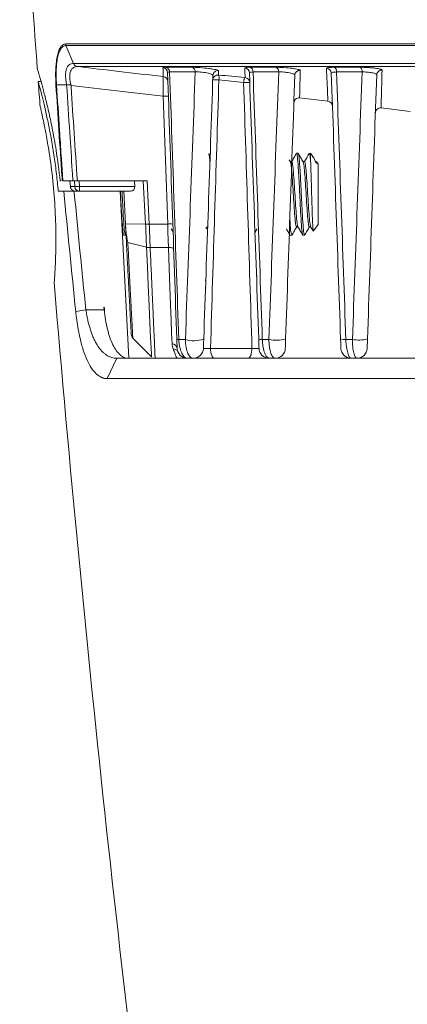
# Model space of a CAD drawing. Units: millimetres. Extents: x 3403 to 13746, y 735 to 5322.
# Drawn here: x 9729 to 9767, y 4077 to 4173 of the extents above; entities that cross this region are included whole.
import ezdxf

# ---------------------------------------------------------------- set-up
doc = ezdxf.new("R2010")
doc.units = ezdxf.units.MM

msp = doc.modelspace()

# ---------------------------------------------------------------- linework, layer by layer
at = {"color": 7, "linetype": 'Continuous', "lineweight": 15, "ltscale": 5}
for p, q in [((9733.626, 4170.91), (9837.999, 4170.91)), ((9837.958, 4170.742), (9733.667, 4170.742)), ((9733.667, 4170.742), (9734.414, 4168.987)), ((9734.414, 4168.988), (9837.212, 4168.988)), ((9836.821, 4168.697), (9734.805, 4168.697)), ((9743.446, 4168.629), (9745.969, 4168.629)), ((9751.667, 4168.629), (9754.19, 4168.629)), ((9759.888, 4168.629), (9762.411, 4168.629)), ((9746.296, 4168.17), (9743.793, 4168.17)), ((9754.449, 4168.17), (9751.947, 4168.17)), ((9762.603, 4168.17), (9760.1, 4168.17)), ((9731.233, 4167.23), (9730.967, 4167.23)), ((9732.748, 4166.923), (9733.734, 4166.903)), ((9743.606, 4153.332), (9743.17, 4165.817)), ((9756.487, 4165.648), (9759.247, 4165.306)), ((9764.454, 4164.66), (9767.299, 4164.307)), ((9747.752, 4159.983), (9747.618, 4160.215)), ((9755.592, 4159.398), (9755.468, 4159.611)), ((9756.35, 4160.23), (9756.194, 4160.23)), ((9757.772, 4159.937), (9757.566, 4160.23)), ((9757.566, 4160.23), (9757.566, 4159.465)), ((9758.092, 4159.399), (9757.881, 4159.761)), ((9755.725, 4159.418), (9755.58, 4159.418)), ((9756.975, 4159.418), (9756.83, 4159.418)), ((9758.135, 4159.248), (9758.091, 4159.36)), ((9758.313, 4159.164), (9758.135, 4159.418)), ((9758.135, 4159.418), (9758.135, 4159.248)), ((9758.313, 4159.164), (9758.313, 4154.969)), ((9733.105, 4157.53), (9733.156, 4157.53)), ((9734.354, 4157.53), (9733.368, 4157.53)), ((9734.036, 4157.53), (9734.099, 4156.991)), ((9734.099, 4156.991), (9734.523, 4156.991)), ((9734.523, 4156.991), (9734.487, 4157.53)), ((9741.585, 4157.53), (9734.779, 4157.53)), ((9734.969, 4157.53), (9735.005, 4157.004)), ((9735.005, 4157.004), (9740.397, 4157.004)), ((9735.005, 4157.004), (9735.005, 4156.53)), ((9740.397, 4157.004), (9740.37, 4157.53)), ((9741.443, 4153.332), (9741.223, 4157.53)), ((9741.585, 4157.53), (9741.805, 4153.332)), ((9733.454, 4156.53), (9732.915, 4156.53)), ((9733.454, 4156.53), (9734.466, 4156.53)), ((9738.947, 4156.53), (9734.466, 4156.53)), ((9739.8, 4140.25), (9738.947, 4156.53)), ((9739.971, 4156.53), (9738.947, 4156.53)), ((9739.48, 4153.337), (9739.313, 4156.53)), ((9758.313, 4154.969), (9758.313, 4153.296)), ((9741.443, 4153.332), (9739.48, 4153.337)), ((9741.805, 4153.332), (9743.606, 4153.332)), ((9747.343, 4152.848), (9747.466, 4153.061)), ((9756.194, 4153.042), (9756.338, 4153.042)), ((9757.444, 4153.042), (9757.588, 4153.042)), ((9757.864, 4152.656), (9758.313, 4153.296)), ((9739.159, 4152.49), (9739.298, 4152.251)), ((9739.319, 4152.23), (9739.475, 4152.23)), ((9755.569, 4152.23), (9755.725, 4152.23)), ((9755.743, 4152.272), (9755.736, 4152.236)), ((9756.819, 4152.23), (9756.975, 4152.23)), ((9756.993, 4152.271), (9756.986, 4152.236)), ((9741.537, 4151.066), (9739.711, 4151.513)), ((9743.69, 4151.03), (9741.897, 4151.03)), ((9752.313, 4148.181), (9752.313, 4148.281)), ((9747.313, 4147.881), (9747.313, 4147.781)), ((9752.311, 4147.381), (9752.269, 4147.37)), ((9747.313, 4147.081), (9747.313, 4146.981)), ((9737.414, 4145.23), (9737.364, 4145.23)), ((9737.364, 4145.23), (9737.392, 4144.968)), ((9734.622, 4144.782), (9735.611, 4144.968)), ((9735.611, 4144.968), (9737.392, 4144.968)), ((9740.181, 4142.216), (9742.038, 4140.359)), ((9744.69, 4142.058), (9745.335, 4142.058)), ((9752.85, 4142.058), (9753.495, 4142.058)), ((9761.01, 4142.058), (9761.655, 4142.058)), ((9747.788, 4141.195), (9751.838, 4141.195)), ((9737.699, 4138.239), (9738.639, 4140.23)), ((9738.639, 4140.23), (9778.318, 4140.23)), ((9778.492, 4138.239), (9737.699, 4138.239))]:
    msp.add_line(p, q, dxfattribs=at)
at = {"color": 7, "linetype": 'Continuous', "lineweight": 15, "ltscale": 5, "flags": 128}
for points in [[(9734.087, 4156.982), (9734.087, 4156.982), (9734.099, 4156.991)], [(9743.69, 4151.03), (9743.662, 4151.786), (9743.634, 4152.555), (9743.606, 4153.332)], [(9743.69, 4151.03), (9743.787, 4151.03), (9743.88, 4151.025), (9743.966, 4151.015), (9744.042, 4151), (9744.104, 4150.981), (9744.15, 4150.958), (9744.179, 4150.933), (9744.19, 4150.906)], [(9744.029, 4141.631), (9743.992, 4142.663), (9743.946, 4143.947), (9743.891, 4145.458), (9743.83, 4147.165), (9743.762, 4149.035), (9743.69, 4151.03)], [(9747.788, 4141.195), (9747.797, 4141.005), (9747.821, 4140.823), (9747.857, 4140.657), (9747.904, 4140.511), (9747.962, 4140.391), (9748.027, 4140.303), (9748.098, 4140.249), (9748.171, 4140.23)], [(9751.838, 4141.195), (9751.828, 4141.005), (9751.805, 4140.823), (9751.769, 4140.657), (9751.721, 4140.511), (9751.663, 4140.391), (9751.598, 4140.303), (9751.528, 4140.249), (9751.455, 4140.23)]]:
    msp.add_lwpolyline(points, dxfattribs=at)
at = {"color": 8, "linetype": 'Continuous', "lineweight": 15, "ltscale": 5, "flags": 128}
msp.add_lwpolyline([(9742.021, 4140.377), (9742.015, 4140.581), (9741.988, 4141.214), (9741.94, 4142.222), (9741.873, 4143.632), (9741.8, 4145.329), (9741.708, 4147.36), (9741.624, 4149.138), (9741.537, 4151.066), (9741.537, 4151.066), (9741.537, 4151.066)], dxfattribs=at)
at = {"color": 7, "linetype": 'Continuous', "lineweight": 15, "ltscale": 25}
for centre, radius, start, end in [((11924.837, 4331.23), 2200, 183.585931, 184.242121), ((9743.09, 4168.095), 0.499, 2.06447, 84.41214), ((9743.328, 4168.18), 0.465, 358.87057, 75.30142), ((9745.835, 4168.189), 0.461, 357.72615, 73.09127), ((9748.525, 4167.805), 0.499, 84.71351, 177.8914), ((9751.092, 4168.066), 0.499, 2.10643, 85.5154), ((9751.491, 4168.207), 0.458, 355.38588, 67.31601), ((9753.991, 4168.215), 0.46, 354.49985, 64.36441), ((9756.526, 4167.835), 0.499, 85.79818, 177.84611), ((9759.093, 4168.037), 0.498, 2.14323, 86.61184), ((9759.625, 4168.229), 0.48, 352.98871, 56.65712), ((9762.111, 4168.234), 0.496, 352.59245, 52.73138), ((9764.526, 4167.864), 0.498, 86.88036, 177.81477), ((9743.12, 4167.226), 0.5, 2.02492, 83.49399), ((9748.51, 4167.373), 0.499, 84.34603, 177.9101), ((9748.31, 4163.674), 3.728, 85.40922, 94.59078), ((9747.822, 4167.553), 0.803, 348.34747, 23.23681), ((9751.842, 4167.152), 0.817, 145.30534, 180.97226), ((9751.124, 4167.12), 0.499, 2.07583, 84.69587), ((11924.837, 4331.23), 2200, 184.275993, 184.339439), ((9751.324, 4163.421), 3.729, 85.40347, 94.59653), ((9743.378, 4163.419), 2.407, 83.04109, 94.95985), ((9756.433, 4165.151), 0.5, 84.59891, 177.99995), ((9759.204, 4164.807), 0.5, 1.99993, 85.28617), ((9764.399, 4164.163), 0.5, 84.27651, 178.00053), ((9734.584, 4157.03), 0.5, 185.55024, 270), ((9734.59, 4157.023), 0.493, 183.74305, 269.33058), ((9734.654, 4160.934), 3.945, 268.09729, 275.1008), ((9735.013, 4157.02), 0.49, 183.48974, 269.11193), ((9743.814, 4150.934), 2.407, 83.04122, 94.9595), ((11924.837, 4331.23), 2200, 184.786074, 187.583959), ((9740.546, 4142.559), 0.5, 183, 225.00313), ((9744.054, 4141.155), 0.477, 4.82062, 92.96691), ((9744.663, 4142.347), 0.29, 235.02392, 275.31176), ((9746.159, 4144.646), 2.716, 252.35446, 290.91491), ((9752.776, 4142.791), 0.737, 247.74035, 275.77327), ((9754.211, 4145.307), 3.327, 257.58121, 286.00824), ((9760.88, 4143.346), 1.295, 252.8163, 275.79546), ((9762.27, 4145.578), 3.573, 260.08829, 283.89068), ((9744.173, 4140.665), 0.468, 23.4367, 94.08163), ((9745.528, 4141.23), 1, 182, 270), ((9746.097, 4141.23), 1, 270, 358), ((9753.528, 4141.23), 1, 182, 270), ((9754.097, 4141.23), 1, 270, 358), ((9761.528, 4141.23), 1, 182, 270), ((9762.097, 4141.23), 1, 270, 358)]:
    msp.add_arc(centre, radius, start, end, dxfattribs=at)
for centre, major_axis, ratio, start_param, end_param in [((9739.919, 4157.03), (-0.287, 0.43), 0.890395, 2.604817, 4.123253), ((9785.813, 4442.447), (0, 970.151), 0.052408, 1.882165, 1.882772)]:
    msp.add_ellipse(centre, major_axis=major_axis, ratio=ratio, start_param=start_param, end_param=end_param, dxfattribs=at)
at = {"color": 7, "linetype": 'Continuous', "lineweight": 15, "ltscale": 5}
for points, knots in [([(9732.689, 4166.927), (9732.671, 4167.198), (9732.662, 4167.463), (9732.656, 4167.983), (9732.661, 4168.239), (9732.684, 4168.73), (9732.703, 4168.964), (9732.755, 4169.396), (9732.788, 4169.596), (9732.871, 4169.958), (9732.92, 4170.121), (9733.03, 4170.399), (9733.091, 4170.516), (9733.227, 4170.709), (9733.3, 4170.781), (9733.456, 4170.88), (9733.539, 4170.907), (9733.626, 4170.91)], [0, 0, 0, 0, 0.125, 0.125, 0.25, 0.25, 0.375, 0.375, 0.5, 0.5, 0.625, 0.625, 0.75, 0.75, 0.875, 0.875, 1, 1, 1, 1]), ([(9733.667, 4170.742), (9733.624, 4170.744), (9733.581, 4170.739), (9733.498, 4170.72), (9733.458, 4170.705), (9733.341, 4170.641), (9733.267, 4170.575), (9733.131, 4170.397), (9733.07, 4170.286), (9732.962, 4170.021), (9732.913, 4169.865), (9732.832, 4169.515), (9732.799, 4169.322), (9732.749, 4168.903), (9732.732, 4168.674), (9732.711, 4168.201), (9732.709, 4167.956), (9732.715, 4167.575), (9732.719, 4167.445), (9732.731, 4167.185), (9732.738, 4167.053), (9732.748, 4166.923)], [0, 0, 0, 0, 0.0625, 0.0625, 0.125, 0.125, 0.25, 0.25, 0.375, 0.375, 0.5, 0.5, 0.625, 0.625, 0.75, 0.75, 0.875, 0.875, 0.9375, 0.9375, 1, 1, 1, 1]), ([(9730.872, 4168.494), (9730.869, 4168.504), (9730.857, 4168.543), (9730.938, 4168.273), (9731.107, 4167.691), (9731.356, 4166.796), (9731.665, 4165.616), (9732.01, 4164.171), (9732.367, 4162.474), (9732.768, 4160.284), (9732.98, 4158.556), (9733.105, 4157.53)], [0, 0, 0, 0, 0.037848, 0.150795, 0.258904, 0.370006, 0.480848, 0.594688, 0.709447, 0.827487, 1, 1, 1, 1]), ([(9733.734, 4166.903), (9733.703, 4167.047), (9733.678, 4167.194), (9733.642, 4167.478), (9733.631, 4167.616), (9733.625, 4167.884), (9733.631, 4168.013), (9733.658, 4168.249), (9733.681, 4168.357), (9733.774, 4168.65), (9733.872, 4168.792), (9734.112, 4168.964), (9734.257, 4168.998), (9734.414, 4168.987)], [0, 0, 0, 0, 0.125, 0.125, 0.25, 0.25, 0.375, 0.375, 0.5, 0.5, 0.75, 0.75, 1, 1, 1, 1]), ([(9734.855, 4168.693), (9734.773, 4168.698), (9734.697, 4168.694), (9734.55, 4168.667), (9734.48, 4168.642), (9734.353, 4168.571), (9734.295, 4168.524), (9734.194, 4168.403), (9734.151, 4168.33), (9734.086, 4168.159), (9734.063, 4168.062), (9734.037, 4167.852), (9734.034, 4167.737), (9734.053, 4167.378), (9734.099, 4167.12), (9734.173, 4166.865)], [0, 0, 0, 0, 0.125, 0.125, 0.25, 0.25, 0.375, 0.375, 0.5, 0.5, 0.625, 0.625, 0.75, 0.75, 1, 1, 1, 1]), ([(9734.805, 4168.697), (9734.787, 4168.699), (9734.764, 4168.702), (9734.721, 4168.711), (9734.7, 4168.718), (9734.641, 4168.741), (9734.604, 4168.762), (9734.503, 4168.837), (9734.449, 4168.907), (9734.414, 4168.987)], [0, 0, 0, 0, 0.125, 0.125, 0.25, 0.25, 0.5, 0.5, 1, 1, 1, 1]), ([(9734.805, 4168.697), (9734.818, 4168.696), (9734.832, 4168.695), (9734.846, 4168.693), (9734.849, 4168.693), (9734.852, 4168.693), (9734.855, 4168.693)], [0, 0, 0, 0, 0.00005111719, 0.00005111719, 0.00005111719, 0.00006192996, 0.00006192996, 0.00006192996, 0.00006192996]), ([(9734.855, 4168.693), (9736.188, 4168.536), (9737.521, 4168.379), (9738.854, 4168.224), (9740.295, 4168.056), (9741.736, 4167.889), (9743.177, 4167.723)], [0.001175509, 0.001175509, 0.001175509, 0.001175509, 0.005202801, 0.005202801, 0.005202801, 0.009554216, 0.009554216, 0.009554216, 0.009554216]), ([(9743.139, 4168.592), (9743.138, 4168.604), (9743.164, 4168.613), (9743.269, 4168.626), (9743.345, 4168.629), (9743.446, 4168.629)], [0, 0, 0, 0, 0.5, 0.5, 1, 1, 1, 1]), ([(9745.969, 4168.629), (9746.072, 4168.629), (9746.188, 4168.627), (9746.451, 4168.616), (9746.593, 4168.607), (9747.038, 4168.575), (9747.356, 4168.544), (9747.773, 4168.491), (9747.904, 4168.473), (9748.135, 4168.435), (9748.236, 4168.416), (9748.401, 4168.38), (9748.464, 4168.362), (9748.55, 4168.33), (9748.572, 4168.315), (9748.571, 4168.303)], [0, 0, 0, 0, 0.125, 0.125, 0.25, 0.25, 0.5, 0.5, 0.625, 0.625, 0.75, 0.75, 0.875, 0.875, 1, 1, 1, 1]), ([(9751.131, 4168.563), (9751.13, 4168.584), (9751.178, 4168.601), (9751.315, 4168.618), (9751.373, 4168.622), (9751.506, 4168.628), (9751.582, 4168.629), (9751.667, 4168.629)], [0, 0, 0, 0, 0.5, 0.5, 0.75, 0.75, 1, 1, 1, 1]), ([(9754.19, 4168.629), (9754.416, 4168.629), (9754.687, 4168.62), (9755.24, 4168.584), (9755.52, 4168.558), (9755.885, 4168.512), (9755.997, 4168.495), (9756.194, 4168.462), (9756.281, 4168.444), (9756.419, 4168.411), (9756.473, 4168.394), (9756.545, 4168.361), (9756.563, 4168.346), (9756.562, 4168.332)], [0, 0, 0, 0, 0.25, 0.25, 0.5, 0.5, 0.625, 0.625, 0.75, 0.75, 0.875, 0.875, 1, 1, 1, 1]), ([(9759.123, 4168.535), (9759.122, 4168.549), (9759.139, 4168.562), (9759.207, 4168.586), (9759.259, 4168.596), (9759.391, 4168.612), (9759.474, 4168.619), (9759.664, 4168.627), (9759.77, 4168.629), (9759.888, 4168.629)], [0, 0, 0, 0, 0.25, 0.25, 0.5, 0.5, 0.75, 0.75, 1, 1, 1, 1]), ([(9762.411, 4168.629), (9762.527, 4168.629), (9762.648, 4168.628), (9762.898, 4168.62), (9763.027, 4168.614), (9763.28, 4168.599), (9763.407, 4168.589), (9763.647, 4168.567), (9763.762, 4168.555), (9763.975, 4168.528), (9764.071, 4168.514), (9764.241, 4168.484), (9764.315, 4168.469), (9764.433, 4168.438), (9764.479, 4168.422), (9764.539, 4168.391), (9764.554, 4168.376), (9764.554, 4168.361)], [0, 0, 0, 0, 0.125, 0.125, 0.25, 0.25, 0.375, 0.375, 0.5, 0.5, 0.625, 0.625, 0.75, 0.75, 0.875, 0.875, 1, 1, 1, 1]), ([(9743.17, 4165.817), (9743.17, 4166.065), (9743.171, 4166.305), (9743.172, 4166.644), (9743.172, 4166.751), (9743.173, 4166.954), (9743.173, 4167.05), (9743.174, 4167.224), (9743.174, 4167.303), (9743.175, 4167.442), (9743.175, 4167.503), (9743.176, 4167.653), (9743.176, 4167.711), (9743.177, 4167.723)], [0, 0, 0, 0, 0.25, 0.25, 0.375, 0.375, 0.5, 0.5, 0.625, 0.625, 0.75, 0.75, 1, 1, 1, 1]), ([(9748.026, 4167.824), (9748.027, 4167.844), (9748.014, 4167.865), (9747.959, 4167.91), (9747.919, 4167.933), (9747.761, 4168.002), (9747.603, 4168.048), (9747.234, 4168.124), (9747.02, 4168.154), (9746.718, 4168.176), (9746.621, 4168.18), (9746.443, 4168.181), (9746.365, 4168.177), (9746.296, 4168.17)], [0, 0, 0, 0, 0.125, 0.125, 0.25, 0.25, 0.5, 0.5, 0.75, 0.75, 0.875, 0.875, 1, 1, 1, 1]), ([(9748.559, 4167.869), (9748.996, 4167.833), (9749.431, 4167.794), (9750.302, 4167.71), (9750.736, 4167.665), (9751.171, 4167.616)], [0, 0, 0, 0, 0.5, 0.5, 1, 1, 1, 1]), ([(9751.025, 4167.138), (9750.624, 4167.186), (9750.221, 4167.231), (9749.415, 4167.315), (9749.012, 4167.355), (9748.608, 4167.391)], [0, 0, 0, 0, 0.5, 0.5, 1, 1, 1, 1]), ([(9751.947, 4168.17), (9751.89, 4168.17), (9751.839, 4168.167), (9751.75, 4168.159), (9751.711, 4168.153), (9751.62, 4168.131), (9751.589, 4168.11), (9751.59, 4168.085)], [0, 0, 0, 0, 0.25, 0.25, 0.5, 0.5, 1, 1, 1, 1]), ([(9756.027, 4167.853), (9756.028, 4167.873), (9756.017, 4167.892), (9755.971, 4167.933), (9755.937, 4167.954), (9755.803, 4168.016), (9755.669, 4168.056), (9755.346, 4168.122), (9755.159, 4168.148), (9754.785, 4168.177), (9754.602, 4168.179), (9754.449, 4168.17)], [0, 0, 0, 0, 0.125, 0.125, 0.25, 0.25, 0.5, 0.5, 0.75, 0.75, 1, 1, 1, 1]), ([(9760.1, 4168.17), (9760.021, 4168.17), (9759.95, 4168.168), (9759.823, 4168.157), (9759.768, 4168.149), (9759.636, 4168.119), (9759.59, 4168.09), (9759.591, 4168.056)], [0, 0, 0, 0, 0.25, 0.25, 0.5, 0.5, 1, 1, 1, 1]), ([(9764.028, 4167.883), (9764.029, 4167.901), (9764.02, 4167.92), (9763.981, 4167.957), (9763.952, 4167.976), (9763.837, 4168.031), (9763.723, 4168.066), (9763.441, 4168.124), (9763.274, 4168.147), (9762.933, 4168.173), (9762.759, 4168.177), (9762.603, 4168.17)], [0, 0, 0, 0, 0.125, 0.125, 0.25, 0.25, 0.5, 0.5, 0.75, 0.75, 1, 1, 1, 1]), ([(9732.915, 4156.53), (9732.861, 4157.091), (9732.752, 4158.227), (9732.523, 4159.914), (9732.254, 4161.565), (9731.957, 4163.103), (9731.659, 4164.468), (9731.389, 4165.593), (9731.166, 4166.464), (9731.021, 4167.003), (9730.954, 4167.246), (9730.965, 4167.206), (9730.967, 4167.197)], [0, 0, 0, 0, 0.098993, 0.200444, 0.307846, 0.418263, 0.527422, 0.63975, 0.748629, 0.860857, 0.966475, 1, 1, 1, 1]), ([(9733.309, 4157.53), (9733.298, 4157.695), (9733.286, 4157.86), (9733.275, 4158.025), (9733.174, 4159.509), (9733.075, 4160.992), (9732.977, 4162.476), (9732.879, 4163.959), (9732.783, 4165.443), (9732.689, 4166.927)], [0, 0, 0, 0, 0.000496871, 0.000496871, 0.000496871, 0.004963627, 0.004963627, 0.004963627, 0.009430385, 0.009430385, 0.009430385, 0.009430385]), ([(9732.748, 4166.923), (9732.842, 4165.439), (9732.939, 4163.956), (9733.036, 4162.472), (9733.091, 4161.648), (9733.146, 4160.825), (9733.201, 4160.001), (9733.245, 4159.341), (9733.29, 4158.682), (9733.335, 4158.022), (9733.346, 4157.858), (9733.357, 4157.694), (9733.368, 4157.53)], [0, 0, 0, 0, 0.004466623, 0.004466623, 0.004466623, 0.006946657, 0.006946657, 0.006946657, 0.008933245, 0.008933245, 0.008933245, 0.009426695, 0.009426695, 0.009426695, 0.009426695]), ([(9734.16, 4166.883), (9734.147, 4166.901), (9734.122, 4166.904), (9734.08, 4166.908), (9734.058, 4166.908), (9733.996, 4166.908), (9733.956, 4166.907), (9733.843, 4166.903), (9733.779, 4166.901), (9733.734, 4166.903)], [0, 0, 0, 0, 0.125, 0.125, 0.25, 0.25, 0.5, 0.5, 1, 1, 1, 1]), ([(9734.354, 4157.53), (9734.331, 4157.862), (9734.309, 4158.194), (9734.286, 4158.526), (9734.202, 4159.757), (9734.12, 4160.987), (9734.038, 4162.217), (9733.935, 4163.779), (9733.834, 4165.341), (9733.734, 4166.903)], [0, 0, 0, 0, 0.001, 0.001, 0.001, 0.004704193, 0.004704193, 0.004704193, 0.009406028, 0.009406028, 0.009406028, 0.009406028]), ([(9734.16, 4166.883), (9734.162, 4166.88), (9734.165, 4166.876), (9734.167, 4166.873), (9734.169, 4166.87), (9734.171, 4166.868), (9734.173, 4166.865)], [0, 0, 0, 0, 0.00001243123, 0.00001243123, 0.00001243123, 0.00002198663, 0.00002198663, 0.00002198663, 0.00002198663]), ([(9734.16, 4166.883), (9734.16, 4166.878), (9734.16, 4166.872), (9734.161, 4166.867), (9734.165, 4166.806), (9734.169, 4166.744), (9734.173, 4166.683), (9734.268, 4165.2), (9734.364, 4163.716), (9734.462, 4162.233), (9734.566, 4160.665), (9734.672, 4159.098), (9734.779, 4157.53)], [-0.000016206, -0.000016206, -0.000016206, -0.000016206, 0, 0, 0, 0.000184267, 0.000184267, 0.000184267, 0.00464996, 0.00464996, 0.00464996, 0.009369837, 0.009369837, 0.009369837, 0.009369837]), ([(9743.17, 4165.817), (9741.654, 4165.991), (9740.139, 4166.167), (9738.623, 4166.344), (9737.14, 4166.517), (9735.656, 4166.691), (9734.173, 4166.865)], [0.00140208, 0.00140208, 0.00140208, 0.00140208, 0.005978879, 0.005978879, 0.005978879, 0.010459942, 0.010459942, 0.010459942, 0.010459942]), ([(9731.688, 4162.269), (9731.561, 4162.902), (9731.372, 4163.847), (9731.216, 4164.528), (9731.136, 4164.878), (9731.154, 4164.801), (9731.161, 4164.768)], [0, 0, 0, 0, 0.420808, 0.629017, 0.843467, 1, 1, 1, 1]), ([(9732.523, 4147.673), (9732.52, 4147.645), (9732.51, 4147.507), (9732.568, 4148.236), (9732.657, 4149.817), (9732.704, 4152.197), (9732.617, 4155.004), (9732.367, 4157.925), (9732.019, 4160.448), (9731.787, 4161.725), (9731.688, 4162.269)], [0, 0, 0, 0, 0.036442, 0.179527, 0.322777, 0.466344, 0.609247, 0.75124, 0.894045, 1, 1, 1, 1]), ([(9747.73, 4159.333), (9747.716, 4159.521), (9747.678, 4160.022), (9747.641, 4160.126), (9747.618, 4160.191)], [0, 0, 0, 0, 0.376398, 1, 1, 1, 1]), ([(9756.172, 4160.209), (9756.094, 4160.073), (9755.941, 4159.809), (9755.788, 4159.546), (9755.713, 4159.418)], [0, 0, 0, 0, 0.51572, 1, 1, 1, 1]), ([(9756.797, 4152.328), (9756.78, 4152.354), (9756.736, 4152.422), (9756.676, 4153.201), (9756.594, 4154.461), (9756.512, 4156.021), (9756.442, 4157.603), (9756.357, 4158.989), (9756.281, 4159.897), (9756.228, 4160.303), (9756.198, 4160.205), (9756.194, 4160.193)], [0, 0, 0, 0, 0.079402, 0.20595, 0.336566, 0.467182, 0.59373, 0.725488, 0.853876, 0.982264, 1, 1, 1, 1]), ([(9756.975, 4152.267), (9756.951, 4152.298), (9756.899, 4152.364), (9756.832, 4153.194), (9756.75, 4154.463), (9756.669, 4156.02), (9756.598, 4157.603), (9756.513, 4158.989), (9756.438, 4159.897), (9756.385, 4160.303), (9756.354, 4160.205), (9756.35, 4160.193)], [0, 0, 0, 0, 0.110207, 0.232521, 0.358766, 0.485011, 0.607324, 0.734674, 0.858766, 0.982858, 1, 1, 1, 1]), ([(9756.842, 4159.399), (9756.763, 4159.534), (9756.605, 4159.806), (9756.447, 4160.078), (9756.369, 4160.214)], [0, 0, 0, 0, 0.4998, 1, 1, 1, 1]), ([(9757.423, 4160.209), (9757.344, 4160.073), (9757.191, 4159.809), (9757.038, 4159.546), (9756.963, 4159.418)], [0, 0, 0, 0, 0.515519, 1, 1, 1, 1]), ([(9757.566, 4159.465), (9757.555, 4159.596), (9757.519, 4160.004), (9757.471, 4160.315), (9757.433, 4160.174), (9757.422, 4160.133)], [0, 0, 0, 0, 0.25278, 0.783826, 1, 1, 1, 1]), ([(9758.135, 4159.248), (9758.084, 4159.36), (9757.981, 4159.583), (9757.856, 4159.822), (9757.786, 4159.904), (9757.763, 4159.931)], [0, 0, 0, 0, 0.405065, 0.810117, 1, 1, 1, 1]), ([(9756.194, 4153.072), (9756.17, 4153.096), (9756.118, 4153.149), (9756.05, 4153.81), (9755.969, 4154.822), (9755.887, 4156.062), (9755.817, 4157.329), (9755.732, 4158.413), (9755.66, 4159.176), (9755.613, 4159.31), (9755.591, 4159.372)], [0, 0, 0, 0, 0.114104, 0.240727, 0.371432, 0.502138, 0.628761, 0.760613, 0.889083, 1, 1, 1, 1]), ([(9756.325, 4153.128), (9756.309, 4153.148), (9756.267, 4153.202), (9756.207, 4153.817), (9756.125, 4154.82), (9756.044, 4156.063), (9755.973, 4157.324), (9755.888, 4158.429), (9755.813, 4159.153), (9755.76, 4159.476), (9755.729, 4159.398), (9755.725, 4159.389)], [0, 0, 0, 0, 0.074081, 0.201353, 0.332728, 0.464104, 0.591376, 0.723904, 0.853032, 0.982161, 1, 1, 1, 1]), ([(9757.444, 4153.072), (9757.42, 4153.096), (9757.368, 4153.149), (9757.3, 4153.81), (9757.219, 4154.822), (9757.137, 4156.062), (9757.067, 4157.329), (9756.982, 4158.413), (9756.91, 4159.176), (9756.863, 4159.31), (9756.84, 4159.372)], [0, 0, 0, 0, 0.114082, 0.240682, 0.371362, 0.502043, 0.628642, 0.760469, 0.888915, 1, 1, 1, 1]), ([(9757.575, 4153.128), (9757.559, 4153.148), (9757.517, 4153.202), (9757.457, 4153.817), (9757.375, 4154.82), (9757.294, 4156.063), (9757.223, 4157.324), (9757.138, 4158.429), (9757.063, 4159.153), (9757.01, 4159.476), (9756.979, 4159.398), (9756.975, 4159.389)], [0, 0, 0, 0, 0.074334, 0.201571, 0.332911, 0.46425, 0.591488, 0.723979, 0.853073, 0.982166, 1, 1, 1, 1]), ([(9757.566, 4159.465), (9757.579, 4159.156), (9757.603, 4158.539), (9757.643, 4157.274), (9757.676, 4155.939), (9757.715, 4154.669), (9757.755, 4153.61), (9757.788, 4152.899), (9757.819, 4152.58), (9757.837, 4152.652), (9757.842, 4152.672)], [0, 0, 0, 0, 0.139108, 0.278214, 0.41735, 0.553985, 0.687345, 0.820722, 0.951983, 1, 1, 1, 1]), ([(9734.466, 4156.53), (9734.47, 4156.491), (9734.474, 4156.451), (9734.478, 4156.412), (9734.843, 4152.596), (9735.221, 4148.782), (9735.611, 4144.968)], [-0.00069489, -0.00069489, -0.00069489, -0.00069489, -0.00057558, -0.00057558, -0.00057558, 0.01093598, 0.01093598, 0.01093598, 0.01093598]), ([(9739.297, 4152.327), (9739.28, 4152.353), (9739.236, 4152.421), (9739.176, 4153.201), (9739.094, 4154.458), (9739.03, 4155.685), (9738.998, 4156.367), (9738.99, 4156.53)], [0, 0, 0, 0, 0.156714, 0.405585, 0.662455, 0.919326, 1, 1, 1, 1]), ([(9739.475, 4152.267), (9739.451, 4152.298), (9739.399, 4152.364), (9739.332, 4153.195), (9739.25, 4154.46), (9739.187, 4155.685), (9739.154, 4156.367), (9739.146, 4156.53)], [0, 0, 0, 0, 0.210054, 0.443183, 0.683806, 0.924429, 1, 1, 1, 1]), ([(9755.725, 4152.267), (9755.701, 4152.301), (9755.649, 4152.373), (9755.594, 4153.018), (9755.554, 4153.668), (9755.54, 4153.891)], [0, 0, 0, 0, 0.371417, 0.783635, 1, 1, 1, 1]), ([(9739.482, 4153.296), (9739.488, 4153.199), (9739.5, 4153.003), (9739.527, 4152.709), (9739.561, 4152.413), (9739.604, 4152.115), (9739.653, 4151.815), (9739.691, 4151.614), (9739.711, 4151.513)], [0, 0, 0, 0, 0.162519, 0.326186, 0.491389, 0.658513, 0.827929, 1, 1, 1, 1]), ([(9740.046, 4142.532), (9740.046, 4142.532), (9740.043, 4142.602), (9740.032, 4142.804), (9740.028, 4142.888), (9740.017, 4143.089), (9740.011, 4143.206), (9739.99, 4143.6), (9739.973, 4143.922), (9739.943, 4144.494), (9739.933, 4144.7), (9739.91, 4145.142), (9739.897, 4145.377), (9739.858, 4146.116), (9739.83, 4146.655), (9739.784, 4147.531), (9739.768, 4147.836), (9739.735, 4148.464), (9739.719, 4148.785), (9739.667, 4149.767), (9739.632, 4150.446), (9739.576, 4151.504), (9739.557, 4151.864), (9739.52, 4152.58), (9739.501, 4152.938), (9739.482, 4153.296)], [0, 0, 0, 0, 0.125, 0.125, 0.1875, 0.1875, 0.25, 0.25, 0.375, 0.375, 0.4375, 0.4375, 0.5, 0.5, 0.625, 0.625, 0.6875, 0.6875, 0.75, 0.75, 0.875, 0.875, 0.9375, 0.9375, 1, 1, 1, 1]), ([(9755.744, 4152.246), (9755.822, 4152.382), (9755.98, 4152.654), (9756.138, 4152.926), (9756.217, 4153.062)], [0, 0, 0, 0, 0.500201, 1, 1, 1, 1]), ([(9756.324, 4153.066), (9756.403, 4152.931), (9756.561, 4152.659), (9756.719, 4152.387), (9756.797, 4152.251)], [0, 0, 0, 0, 0.499813, 1, 1, 1, 1]), ([(9756.993, 4152.246), (9757.072, 4152.382), (9757.23, 4152.654), (9757.388, 4152.926), (9757.467, 4153.062)], [0, 0, 0, 0, 0.500201, 1, 1, 1, 1]), ([(9757.574, 4153.066), (9757.653, 4152.93), (9757.737, 4152.786), (9757.821, 4152.642), (9757.825, 4152.634)], [0, 0, 0, 0, 0.942933, 1, 1, 1, 1]), ([(9743.947, 4152.855), (9743.985, 4152.79), (9744.047, 4152.683), (9744.109, 4152.577), (9744.133, 4152.535)], [0, 0, 0, 0, 0.609253, 1, 1, 1, 1]), ([(9752.135, 4152.489), (9752.166, 4152.544), (9752.236, 4152.664), (9752.305, 4152.784), (9752.343, 4152.849)], [0, 0, 0, 0, 0.457721, 1, 1, 1, 1]), ([(9755.198, 4152.854), (9755.235, 4152.789), (9755.352, 4152.588), (9755.469, 4152.387), (9755.547, 4152.251)], [0, 0, 0, 0, 0.323252, 1, 1, 1, 1]), ([(9755.547, 4152.328), (9755.53, 4152.322), (9755.511, 4152.315), (9755.494, 4152.505), (9755.492, 4152.525)], [0, 0, 0, 0, 0.894296, 1, 1, 1, 1]), ([(9747.356, 4147.092), (9747.328, 4147.089), (9747.298, 4147.085), (9747.314, 4147.081), (9747.314, 4147.081)], [0, 0, 0, 0, 0.962197, 1, 1, 1, 1]), ([(9737.699, 4138.239), (9737.661, 4138.24), (9737.587, 4138.241), (9737.476, 4138.255), (9737.366, 4138.278), (9737.258, 4138.31), (9737.151, 4138.352), (9737.045, 4138.402), (9736.94, 4138.463), (9736.836, 4138.532), (9736.733, 4138.611), (9736.497, 4138.816), (9736.145, 4139.232), (9735.717, 4140.02), (9735.345, 4140.999), (9735.102, 4141.899), (9734.952, 4142.586), (9734.869, 4143.012), (9734.795, 4143.444), (9734.729, 4143.884), (9734.67, 4144.33), (9734.638, 4144.631), (9734.622, 4144.782)], [0, 0, 0, 0, 0.025393, 0.050666, 0.07585, 0.100973, 0.126065, 0.151156, 0.176275, 0.201453, 0.226718, 0.2521, 0.378571, 0.502664, 0.627292, 0.751593, 0.793841, 0.835491, 0.876735, 0.917767, 0.958788, 1, 1, 1, 1]), ([(9735.611, 4144.968), (9735.622, 4144.894), (9735.644, 4144.745), (9735.682, 4144.522), (9735.723, 4144.3), (9735.768, 4144.079), (9735.817, 4143.86), (9735.869, 4143.643), (9735.926, 4143.429), (9735.986, 4143.218), (9736.05, 4143.011), (9736.118, 4142.808), (9736.19, 4142.61), (9736.266, 4142.416), (9736.345, 4142.228), (9736.429, 4142.046), (9736.516, 4141.871), (9736.607, 4141.702), (9736.719, 4141.511), (9736.857, 4141.301), (9737.027, 4141.08), (9737.212, 4140.877), (9737.412, 4140.693), (9737.628, 4140.534), (9737.858, 4140.404), (9738.104, 4140.306), (9738.365, 4140.242), (9738.546, 4140.234), (9738.639, 4140.23)], [0, 0, 0, 0, 0.027501, 0.055145, 0.082938, 0.110889, 0.139003, 0.167289, 0.195752, 0.224399, 0.253237, 0.282273, 0.311511, 0.34096, 0.370623, 0.400509, 0.430621, 0.460966, 0.491549, 0.53924, 0.589088, 0.641117, 0.695345, 0.751789, 0.810464, 0.871383, 0.934558, 1, 1, 1, 1]), ([(9737.392, 4144.968), (9737.427, 4144.635), (9737.472, 4144.311), (9737.582, 4143.678), (9737.647, 4143.367), (9737.794, 4142.781), (9737.875, 4142.507), (9738.054, 4141.993), (9738.152, 4141.753), (9738.359, 4141.329), (9738.469, 4141.14), (9738.702, 4140.811), (9738.824, 4140.673), (9739.074, 4140.453), (9739.203, 4140.37), (9739.469, 4140.258), (9739.604, 4140.23), (9739.741, 4140.23)], [0, 0, 0, 0, 0.125, 0.125, 0.25, 0.25, 0.375, 0.375, 0.5, 0.5, 0.625, 0.625, 0.75, 0.75, 0.875, 0.875, 1, 1, 1, 1]), ([(9744.529, 4141.195), (9744.529, 4141.195), (9744.529, 4141.209), (9744.526, 4141.27), (9744.525, 4141.316), (9744.52, 4141.45), (9744.517, 4141.538), (9744.509, 4141.78), (9744.503, 4141.935), (9744.497, 4142.109)], [0, 0, 0, 0, 0.25, 0.25, 0.5, 0.5, 0.75, 0.75, 1, 1, 1, 1]), ([(9744.69, 4142.058), (9744.705, 4141.779), (9744.742, 4141.512), (9744.824, 4141.162), (9744.856, 4141.053), (9744.924, 4140.858), (9744.961, 4140.769), (9745.079, 4140.533), (9745.164, 4140.421), (9745.298, 4140.306), (9745.344, 4140.277), (9745.436, 4140.24), (9745.482, 4140.23), (9745.528, 4140.23)], [0, 0, 0, 0, 0.25, 0.25, 0.375, 0.375, 0.5, 0.5, 0.75, 0.75, 0.875, 0.875, 1, 1, 1, 1]), ([(9746.097, 4140.23), (9746.004, 4140.23), (9745.913, 4140.27), (9745.784, 4140.386), (9745.743, 4140.434), (9745.663, 4140.551), (9745.625, 4140.62), (9745.518, 4140.855), (9745.456, 4141.053), (9745.368, 4141.513), (9745.34, 4141.78), (9745.335, 4142.058)], [0, 0, 0, 0, 0.25, 0.25, 0.375, 0.375, 0.5, 0.5, 0.75, 0.75, 1, 1, 1, 1]), ([(9747.128, 4142.109), (9747.122, 4141.935), (9747.117, 4141.784), (9747.109, 4141.548), (9747.106, 4141.458), (9747.101, 4141.32), (9747.099, 4141.273), (9747.097, 4141.21), (9747.096, 4141.195), (9747.096, 4141.195)], [0, 0, 0, 0, 0.25, 0.25, 0.5, 0.5, 0.75, 0.75, 1, 1, 1, 1]), ([(9752.529, 4141.195), (9752.529, 4141.195), (9752.528, 4141.213), (9752.526, 4141.285), (9752.524, 4141.34), (9752.519, 4141.492), (9752.515, 4141.59), (9752.507, 4141.826), (9752.502, 4141.964), (9752.497, 4142.109)], [0, 0, 0, 0, 0.25, 0.25, 0.5, 0.5, 0.75, 0.75, 1, 1, 1, 1]), ([(9752.85, 4142.058), (9752.856, 4141.928), (9752.866, 4141.801), (9752.893, 4141.554), (9752.91, 4141.433), (9752.972, 4141.092), (9753.026, 4140.891), (9753.12, 4140.647), (9753.154, 4140.574), (9753.223, 4140.45), (9753.259, 4140.398), (9753.371, 4140.273), (9753.45, 4140.23), (9753.528, 4140.23)], [0, 0, 0, 0, 0.125, 0.125, 0.25, 0.25, 0.5, 0.5, 0.625, 0.625, 0.75, 0.75, 1, 1, 1, 1]), ([(9754.097, 4140.23), (9754.019, 4140.23), (9753.944, 4140.272), (9753.803, 4140.441), (9753.738, 4140.566), (9753.655, 4140.81), (9753.629, 4140.902), (9753.584, 4141.098), (9753.565, 4141.204), (9753.532, 4141.432), (9753.52, 4141.551), (9753.502, 4141.799), (9753.497, 4141.928), (9753.495, 4142.058)], [0, 0, 0, 0, 0.25, 0.25, 0.5, 0.5, 0.625, 0.625, 0.75, 0.75, 0.875, 0.875, 1, 1, 1, 1]), ([(9755.128, 4142.109), (9755.123, 4141.963), (9755.118, 4141.827), (9755.11, 4141.592), (9755.107, 4141.495), (9755.102, 4141.343), (9755.1, 4141.288), (9755.097, 4141.213), (9755.096, 4141.195), (9755.096, 4141.195)], [0, 0, 0, 0, 0.25, 0.25, 0.5, 0.5, 0.75, 0.75, 1, 1, 1, 1]), ([(9760.529, 4141.195), (9760.529, 4141.195), (9760.528, 4141.215), (9760.525, 4141.296), (9760.523, 4141.357), (9760.518, 4141.517), (9760.514, 4141.618), (9760.506, 4141.847), (9760.502, 4141.976), (9760.497, 4142.109)], [0, 0, 0, 0, 0.25, 0.25, 0.5, 0.5, 0.75, 0.75, 1, 1, 1, 1]), ([(9761.01, 4142.058), (9761.015, 4141.931), (9761.023, 4141.808), (9761.043, 4141.566), (9761.057, 4141.447), (9761.103, 4141.111), (9761.144, 4140.909), (9761.238, 4140.579), (9761.292, 4140.449), (9761.378, 4140.319), (9761.408, 4140.285), (9761.468, 4140.241), (9761.498, 4140.23), (9761.528, 4140.23)], [0, 0, 0, 0, 0.125, 0.125, 0.25, 0.25, 0.5, 0.5, 0.75, 0.75, 0.875, 0.875, 1, 1, 1, 1]), ([(9762.097, 4140.23), (9762.037, 4140.23), (9761.979, 4140.275), (9761.9, 4140.408), (9761.874, 4140.463), (9761.827, 4140.59), (9761.805, 4140.663), (9761.765, 4140.828), (9761.747, 4140.921), (9761.715, 4141.118), (9761.701, 4141.223), (9761.679, 4141.445), (9761.67, 4141.564), (9761.659, 4141.807), (9761.656, 4141.931), (9761.655, 4142.058)], [0, 0, 0, 0, 0.25, 0.25, 0.375, 0.375, 0.5, 0.5, 0.625, 0.625, 0.75, 0.75, 0.875, 0.875, 1, 1, 1, 1]), ([(9763.128, 4142.109), (9763.124, 4141.974), (9763.119, 4141.845), (9763.111, 4141.618), (9763.108, 4141.517), (9763.102, 4141.358), (9763.1, 4141.297), (9763.097, 4141.216), (9763.096, 4141.195), (9763.096, 4141.195)], [0, 0, 0, 0, 0.25, 0.25, 0.5, 0.5, 0.75, 0.75, 1, 1, 1, 1]), ([(9744.14, 4141.132), (9744.203, 4140.984), (9744.249, 4140.854), (9744.331, 4140.629), (9744.366, 4140.534), (9744.43, 4140.382), (9744.458, 4140.325), (9744.513, 4140.249), (9744.538, 4140.23), (9744.563, 4140.23)], [0, 0, 0, 0, 0.25, 0.25, 0.5, 0.5, 0.75, 0.75, 1, 1, 1, 1]), ([(9747.096, 4141.195), (9747.096, 4141.178), (9747.18, 4141.167), (9747.454, 4141.167), (9747.636, 4141.178), (9747.788, 4141.195)], [0, 0, 0, 0, 0.5, 0.5, 1, 1, 1, 1]), ([(9751.838, 4141.195), (9751.99, 4141.178), (9752.17, 4141.167), (9752.445, 4141.167), (9752.53, 4141.178), (9752.529, 4141.195)], [0, 0, 0, 0, 0.5, 0.5, 1, 1, 1, 1])]:
    msp.add_open_spline(points, degree=3, knots=knots, dxfattribs=at)
for points in [[(9733.667, 4170.742), (9733.644, 4170.795), (9733.63, 4170.852), (9733.626, 4170.91)], [(9743.177, 4167.723), (9743.167, 4167.945), (9743.154, 4168.243), (9743.139, 4168.592)], [(9748.571, 4168.303), (9748.567, 4168.151), (9748.563, 4168.006), (9748.559, 4167.869)], [(9751.171, 4167.616), (9751.158, 4167.905), (9751.145, 4168.225), (9751.131, 4168.563)], [(9743.793, 4168.17), (9743.658, 4168.166), (9743.588, 4168.145), (9743.589, 4168.113)], [(9744.497, 4142.109), (9744.195, 4150.769), (9743.892, 4159.437), (9743.589, 4168.113)], [(9743.793, 4168.17), (9744.093, 4159.458), (9744.393, 4150.753), (9744.69, 4142.058)], [(9745.335, 4142.058), (9745.656, 4150.732), (9745.976, 4159.441), (9746.296, 4168.17)], [(9748.026, 4167.824), (9747.726, 4159.227), (9747.427, 4150.653), (9747.128, 4142.109)], [(9748.608, 4167.391), (9748.33, 4158.658), (9748.056, 4149.925), (9747.788, 4141.195)], [(9752.497, 4142.109), (9752.195, 4150.762), (9751.893, 4159.421), (9751.59, 4168.085)], [(9751.947, 4168.17), (9752.249, 4159.461), (9752.55, 4150.757), (9752.85, 4142.058)], [(9753.495, 4142.058), (9753.814, 4150.749), (9754.132, 4159.454), (9754.449, 4168.17)], [(9756.027, 4167.853), (9755.727, 4159.26), (9755.428, 4150.678), (9755.128, 4142.109)], [(9760.497, 4142.109), (9760.195, 4150.754), (9759.893, 4159.403), (9759.591, 4168.056)], [(9760.1, 4168.17), (9760.404, 4159.462), (9760.708, 4150.758), (9761.01, 4142.058)], [(9761.655, 4142.058), (9761.972, 4150.754), (9762.288, 4159.458), (9762.603, 4168.17)], [(9764.028, 4167.883), (9763.728, 4159.284), (9763.428, 4150.692), (9763.128, 4142.109)], [(9732.748, 4166.923), (9732.721, 4166.924), (9732.701, 4166.925), (9732.689, 4166.927)], [(9751.838, 4141.195), (9751.572, 4149.841), (9751.301, 4158.489), (9751.025, 4167.138)], [(9734.779, 4157.53), (9734.608, 4157.53), (9734.444, 4157.53), (9734.354, 4157.53)], [(9734.622, 4144.782), (9734.221, 4148.697), (9733.832, 4152.613), (9733.454, 4156.53)], [(9741.443, 4153.332), (9741.536, 4153.328), (9741.67, 4153.328), (9741.805, 4153.332)], [(9741.537, 4151.066), (9741.507, 4151.803), (9741.475, 4152.565), (9741.443, 4153.332)], [(9741.805, 4153.332), (9741.836, 4152.552), (9741.867, 4151.779), (9741.897, 4151.03)], [(9741.537, 4151.063), (9741.63, 4151.039), (9741.763, 4151.028), (9741.897, 4151.033)], [(9744.14, 4141.132), (9744.077, 4141.28), (9744.036, 4141.446), (9744.029, 4141.631)]]:
    msp.add_open_spline(points, degree=3, dxfattribs=at)
at = {"color": 8, "linetype": 'Continuous', "lineweight": 15, "ltscale": 5}
for points, knots in [([(9756.562, 4168.332), (9756.55, 4167.91), (9756.526, 4167.065), (9756.504, 4166.118), (9756.494, 4165.618), (9756.496, 4165.705), (9756.496, 4165.723)], [0, 0, 0, 0, 0.305752, 0.611477, 0.918453, 1, 1, 1, 1]), ([(9759.26, 4165.412), (9759.261, 4165.386), (9759.263, 4165.351), (9759.249, 4165.617), (9759.225, 4166.117), (9759.178, 4167.168), (9759.141, 4168.079), (9759.123, 4168.535)], [0, 0, 0, 0, 0.163659, 0.215642, 0.423598, 0.71175, 1, 1, 1, 1]), ([(9764.554, 4168.361), (9764.539, 4167.886), (9764.51, 4166.936), (9764.481, 4165.804), (9764.466, 4165.052), (9764.46, 4164.68), (9764.461, 4164.71), (9764.461, 4164.719)], [0, 0, 0, 0, 0.274857, 0.549701, 0.73353, 0.917382, 1, 1, 1, 1]), ([(9739.711, 4151.513), (9739.711, 4151.513), (9739.752, 4150.874), (9739.805, 4149.608), (9739.903, 4147.812), (9739.988, 4146.145), (9740.063, 4144.703), (9740.123, 4143.55), (9740.163, 4142.769), (9740.188, 4142.293), (9740.191, 4142.235), (9740.192, 4142.205)], [0, 0, 0, 0, 0.000004, 0.120068, 0.24318, 0.372283, 0.505059, 0.634177, 0.767036, 0.882228, 1, 1, 1, 1]), ([(9741.897, 4151.03), (9741.93, 4150.251), (9741.964, 4149.499), (9742.014, 4148.41), (9742.03, 4148.054), (9742.062, 4147.354), (9742.078, 4147.011), (9742.122, 4146.018), (9742.149, 4145.399), (9742.186, 4144.534), (9742.198, 4144.257), (9742.22, 4143.723), (9742.231, 4143.466), (9742.263, 4142.74), (9742.284, 4142.313), (9742.311, 4141.756), (9742.319, 4141.585), (9742.334, 4141.27), (9742.34, 4141.126), (9742.357, 4140.743), (9742.365, 4140.552), (9742.373, 4140.296), (9742.374, 4140.23), (9742.374, 4140.23)], [0, 0, 0, 0, 0.125, 0.125, 0.1875, 0.1875, 0.25, 0.25, 0.375, 0.375, 0.4375, 0.4375, 0.5, 0.5, 0.625, 0.625, 0.6875, 0.6875, 0.75, 0.75, 0.875, 0.875, 1, 1, 1, 1])]:
    msp.add_open_spline(points, degree=3, knots=knots, dxfattribs=at)

doc.saveas('drawing.dxf')
